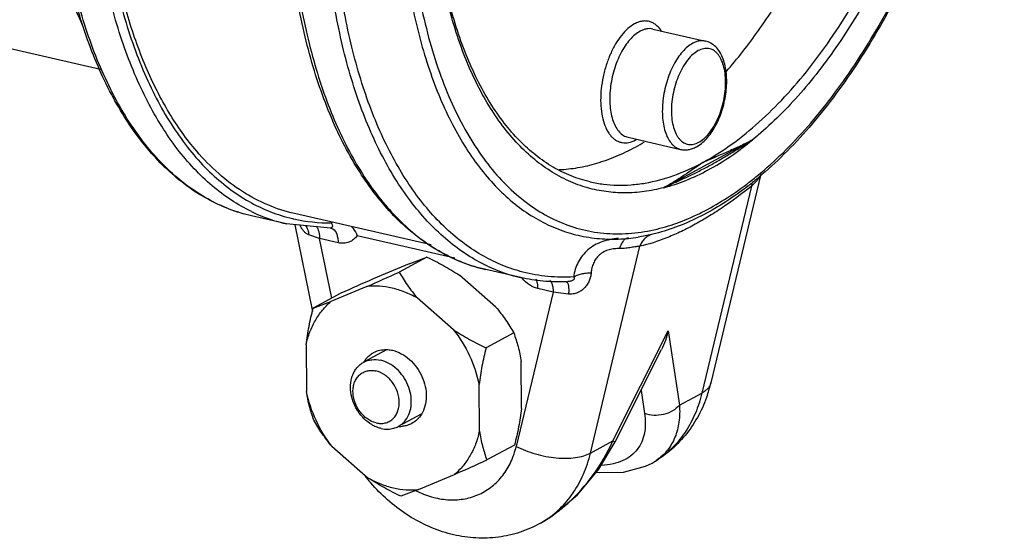
# Model space of a CAD drawing. Units: inches. Extents: x 2.2 to 13.7, y 0.6 to 15.9.
# Drawn here: x 7.9 to 8.8, y 2.4 to 2.8 of the extents above; entities that cross this region are included whole.
import ezdxf

# ---------------------------------------------------------------- set-up
doc = ezdxf.new("R2010")
doc.units = ezdxf.units.IN
doc.header["$LTSCALE"] = 1.21
doc.header["$MEASUREMENT"] = 0
doc.layers.add('12_COMPONENTS', color=7, linetype='CONTINUOUS')

msp = doc.modelspace()

# ---------------------------------------------------------------- linework, layer by layer
at = {"layer": '12_COMPONENTS', "linetype": 'Continuous'}
for p, q in [((8.00231, 2.78437), (5.11867, 3.44598)), ((8.50948, 2.82159), (8.50943, 2.8216)), ((8.50948, 2.82159), (8.55778, 2.8105)), ((8.48667, 2.72217), (8.53497, 2.71109)), ((8.51947, 2.67587), (8.60107, 2.71982)), ((8.5495, 2.71343), (8.55296, 2.71561)), ((8.60855, 2.68814), (8.56278, 2.49672)), ((8.60825, 2.68921), (8.60857, 2.68948)), ((8.6093, 2.68762), (8.6087, 2.68711)), ((8.60962, 2.68789), (8.6093, 2.68762)), ((8.59994, 2.67723), (8.55452, 2.48727)), ((8.17296, 2.64262), (8.14104, 2.64995)), ((8.30589, 2.62334), (8.1804, 2.65213)), ((8.21348, 2.63882), (8.17299, 2.64261)), ((8.18061, 2.6419), (8.19684, 2.56208)), ((8.21424, 2.64436), (8.21424, 2.64358)), ((8.21424, 2.64358), (8.21534, 2.64412)), ((8.20353, 2.62916), (8.19355, 2.63257)), ((8.21348, 2.63882), (8.21373, 2.63882)), ((8.21373, 2.63882), (8.21388, 2.6388)), ((8.21388, 2.6388), (8.21388, 2.6388)), ((8.21389, 2.6388), (8.21565, 2.63805)), ((8.23806, 2.63189), (8.32754, 2.61136)), ((8.51474, 2.63451), (8.50826, 2.63288)), ((8.51486, 2.63455), (8.51474, 2.63451)), ((8.22048, 2.62527), (8.20353, 2.62916)), ((8.21467, 2.57436), (8.20353, 2.62916)), ((8.45214, 2.43212), (8.49755, 2.62208)), ((8.49595, 2.63048), (8.49591, 2.63047)), ((8.28572, 2.60602), (8.25262, 2.59209)), ((8.30205, 2.6121), (8.2766, 2.59839)), ((8.28572, 2.60602), (8.30205, 2.6121)), ((8.36525, 2.56625), (8.33187, 2.59543)), ((8.38811, 2.59326), (8.35619, 2.60058)), ((8.4299, 2.58969), (8.43068, 2.58922)), ((8.43151, 2.58958), (8.4315, 2.58958)), ((8.22301, 2.57885), (8.19755, 2.56514)), ((8.24698, 2.58515), (8.21388, 2.57123)), ((8.41797, 2.57996), (8.3841, 2.4383)), ((8.41797, 2.57996), (8.40371, 2.58323)), ((8.4321, 2.57821), (8.41797, 2.57996)), ((8.19755, 2.56514), (8.21388, 2.57123)), ((8.32651, 2.54539), (8.29313, 2.57456)), ((8.38179, 2.54242), (8.35633, 2.52871)), ((8.47278, 2.44324), (8.52356, 2.54432)), ((8.52356, 2.54432), (8.53387, 2.47615)), ((8.19111, 2.53165), (8.19139, 2.48854)), ((8.26493, 2.52686), (8.24391, 2.51553)), ((8.47494, 2.44256), (8.51742, 2.52712)), ((8.38891, 2.47298), (8.38863, 2.51608)), ((8.35017, 2.45212), (8.34989, 2.49522)), ((8.49859, 2.48964), (8.50178, 2.46854)), ((8.53387, 2.47615), (8.55452, 2.48727)), ((8.29667, 2.46785), (8.27568, 2.45654)), ((8.45214, 2.43212), (8.47278, 2.44324)), ((8.45982, 2.41728), (8.47494, 2.44256)), ((8.47278, 2.44324), (8.47494, 2.44256)), ((8.21477, 2.43838), (8.24815, 2.4092)), ((8.38247, 2.43949), (8.35701, 2.42578)), ((8.50282, 2.41996), (8.50877, 2.42289)), ((8.50877, 2.42289), (8.51081, 2.42409)), ((8.2943, 2.39861), (8.3274, 2.41254)), ((8.2943, 2.39861), (8.27797, 2.39252)), ((8.40842, 2.36894), (8.40627, 2.36769)), ((8.40627, 2.36769), (8.39938, 2.36415))]:
    msp.add_line(p, q, dxfattribs=at)
for points in [[(8.40627, 2.36769), (8.41827, 2.37527), (8.4402, 2.39381), (8.45982, 2.41728)], [(8.45766, 2.41469), (8.4601, 2.41424), (8.4825, 2.41452), (8.50281, 2.41995)]]:
    msp.add_lwpolyline(points, dxfattribs=at)
for centre, radius, start, end in [((8.48022, 2.74424), 0.02785, 298.3142, 300.56847), ((8.38854, 2.90793), 0.22123, 298.31546, 300.81159), ((8.39419, 2.94404), 0.3328, 308.79593, 310.03057), ((8.38462, 2.9507), 0.34596, 309.317, 310.36754), ((8.40673, 2.92819), 0.31259, 307.18811, 307.68107), ((8.39873, 2.93322), 0.3235, 307.76368, 308.05086), ((8.40214, 2.93412), 0.32009, 307.68214, 308.79895), ((8.39717, 2.93521), 0.32604, 308.05073, 308.23837), ((8.39389, 2.93936), 0.33132, 308.24014, 308.90986), ((8.54267, 2.74076), 0.08553, 312.0295, 312.91629), ((8.39055, 2.9435), 0.33664, 308.9097, 309.3128), ((8.20903, 2.79467), 0.15636, 244.19102, 244.70682), ((8.20675, 2.78944), 0.15066, 244.64244, 257.03741), ((8.21207, 2.79019), 0.14657, 256.8026, 257.29924), ((8.2126, 2.79318), 0.14961, 257.35279, 270.63027), ((8.21338, 2.64161), 0.00279, 271.84086, 274.78268), ((8.47236, 2.77452), 0.14589, 264.33832, 272.09891), ((8.4721, 2.78184), 0.15322, 272.09369, 275.56771), ((8.47149, 2.78787), 0.15928, 275.57848, 278.83286), ((8.42189, 2.74005), 0.15063, 244.69609, 257.01923), ((7.2419, 4.87278), 2.49869, 293.71848, 294.46236), ((9.41127, -0.039), 2.87491, 113.76716, 114.41368), ((8.41496, 2.61326), 0.03274, 217.91878, 219.07348), ((8.42281, 2.75441), 0.16506, 272.45191, 273.01868), ((8.43763, 2.52662), 0.12867, 341.3489, 346.56057), ((8.26794, 2.48614), 0.03247, 239.31373, 245.20038), ((8.26597, 2.4746), 0.0205, 286.0929, 298.26362), ((8.27705, 2.48301), 0.02644, 267.18953, 268.58756), ((8.27705, 2.48167), 0.02511, 268.52068, 275.69728), ((7.16875, 5.04363), 2.87491, 293.76716, 294.41368), ((8.457, 2.51506), 0.10571, 299.32233, 300.59839), ((8.46623, 2.4979), 0.08622, 301.12805, 304.25742), ((8.4845, 2.46626), 0.0497, 301.95273, 304.6051), ((8.37572, 2.51233), 0.16516, 217.60945, 218.93346), ((8.37499, 2.51174), 0.16422, 218.93391, 219.74835), ((8.33156, 2.47635), 0.0882, 243.21776, 243.45957), ((8.33125, 2.47573), 0.08751, 243.45856, 244.53335), ((8.33813, 2.48751), 0.13784, 301.39314, 308.00752), ((8.33181, 2.49586), 0.14831, 307.94214, 312.11667), ((8.34147, 2.48213), 0.13151, 300.60267, 301.3668), ((8.36403, 2.44245), 0.08587, 301.12529, 301.82061)]:
    msp.add_arc(centre, radius, start, end, dxfattribs=at)
for points, knots in [([(8.14096, 2.65391), (8.13459, 2.65699), (8.12204, 2.66415), (8.1044, 2.67742), (8.08779, 2.6933), (8.07228, 2.71169), (8.05796, 2.73249), (8.04488, 2.75559), (8.03311, 2.78088), (8.02271, 2.80821), (8.01372, 2.83746), (8.0062, 2.86847), (8.00018, 2.90108), (7.99569, 2.93512), (7.99276, 2.97043), (7.99091, 3.01949), (7.99267, 3.08272), (8.00095, 3.15973), (8.01526, 3.23713), (8.03531, 3.31334), (8.06069, 3.38679), (8.09087, 3.45598), (8.11992, 3.50968), (8.14514, 3.54923), (8.16456, 3.57655), (8.18467, 3.6018), (8.19876, 3.61752), (8.2059, 3.62498)], [0, 0, 0, 0, 0.019856, 0.040377, 0.061762, 0.08417, 0.107721, 0.132494, 0.158535, 0.185859, 0.214453, 0.244284, 0.275295, 0.307414, 0.340555, 0.374618, 0.445045, 0.517737, 0.591625, 0.665596, 0.738533, 0.809357, 0.877077, 0.909505, 0.940851, 0.971041, 1, 1, 1, 1]), ([(8.14104, 2.64995), (8.13407, 2.65154), (8.12024, 2.6558), (8.10039, 2.66517), (8.0815, 2.67749), (8.06368, 2.69267), (8.04701, 2.71061), (8.03159, 2.73121), (8.01749, 2.75434), (8.00478, 2.77988), (7.99353, 2.80769), (7.9838, 2.8376), (7.97564, 2.86946), (7.96676, 2.91511), (7.96005, 2.97591), (7.95885, 3.05222), (7.96438, 3.1315), (7.97653, 3.21199), (7.99503, 3.29191), (8.01946, 3.36948), (8.0493, 3.443), (8.08387, 3.51085), (8.12241, 3.57152), (8.1514, 3.6078), (8.16644, 3.62424)], [0, 0, 0, 0, 0.019639, 0.03957, 0.060072, 0.081383, 0.103702, 0.12718, 0.151923, 0.177996, 0.205425, 0.234206, 0.264306, 0.29567, 0.361843, 0.431949, 0.504984, 0.579816, 0.655234, 0.730005, 0.802921, 0.872853, 0.938806, 1, 1, 1, 1]), ([(8.14104, 2.64995), (8.13401, 2.65156), (8.12008, 2.65582), (8.10008, 2.66515), (8.08107, 2.67736), (8.06316, 2.69235), (8.04643, 2.71), (8.03095, 2.73019), (8.0168, 2.75281), (8.00403, 2.77772), (7.99269, 2.80481), (7.98283, 2.83392), (7.97449, 2.8649), (7.96771, 2.8976), (7.96253, 2.93184), (7.95772, 2.97997), (7.95597, 3.04278), (7.9604, 3.12018), (7.97125, 3.19899), (7.98828, 3.27753), (8.01113, 3.35414), (8.03932, 3.42718), (8.07224, 3.49511), (8.10922, 3.55649), (8.13712, 3.59359), (8.15165, 3.61058)], [0, 0, 0, 0, 0.020105, 0.040468, 0.061336, 0.08293, 0.105437, 0.129005, 0.153745, 0.179729, 0.206994, 0.235546, 0.265365, 0.296406, 0.328605, 0.361877, 0.431227, 0.503555, 0.5778, 0.652818, 0.727432, 0.800484, 0.87088, 0.937648, 1, 1, 1, 1]), ([(8.20779, 3.61464), (8.20044, 3.60677), (8.18597, 3.59019), (8.16539, 3.56353), (8.14557, 3.5347), (8.11996, 3.49298), (8.0907, 3.43642), (8.06075, 3.36375), (8.03614, 3.28692), (8.01743, 3.20766), (8.00502, 3.12773), (7.9992, 3.04892), (7.99994, 2.98477), (8.00406, 2.93551), (8.00878, 2.90044), (8.01515, 2.86692), (8.02313, 2.83515), (8.03269, 2.80531), (8.04376, 2.77756), (8.05628, 2.75205), (8.07021, 2.72894), (8.08545, 2.70834), (8.10194, 2.69039), (8.11958, 2.67518), (8.1383, 2.66282), (8.15797, 2.6534), (8.17169, 2.64911), (8.1786, 2.64749)], [0, 0, 0, 0, 0.02976, 0.060814, 0.093075, 0.126457, 0.196135, 0.268879, 0.34356, 0.418964, 0.493849, 0.566991, 0.637244, 0.670972, 0.703612, 0.735067, 0.76526, 0.794131, 0.821647, 0.847801, 0.872617, 0.896159, 0.918531, 0.939883, 0.960412, 0.980358, 1, 1, 1, 1]), ([(8.09064, 2.70942), (8.08124, 2.72037), (8.06839, 2.73859), (8.05381, 2.76509), (8.03996, 2.79504), (8.0255, 2.83651), (8.01294, 2.89069), (8.00502, 2.94947), (8.00185, 3.0119), (8.00349, 3.077), (8.00991, 3.14371), (8.021, 3.21097), (8.0366, 3.2777), (8.05644, 3.34282), (8.08022, 3.40527), (8.10754, 3.46407), (8.13796, 3.51826), (8.17101, 3.56697), (8.19531, 3.59634), (8.20782, 3.60981)], [0, 0, 0, 0, 0.044815, 0.068791, 0.093846, 0.147199, 0.204781, 0.266248, 0.331089, 0.398661, 0.468233, 0.539008, 0.610153, 0.680823, 0.75019, 0.817462, 0.881917, 0.942927, 1, 1, 1, 1]), ([(8.35751, 2.60387), (8.35109, 2.6069), (8.33844, 2.61396), (8.32065, 2.62712), (8.3039, 2.64292), (8.28825, 2.66126), (8.27379, 2.68204), (8.26059, 2.70514), (8.24871, 2.73045), (8.2382, 2.75785), (8.22913, 2.78717), (8.22153, 2.81828), (8.21544, 2.85101), (8.2109, 2.8852), (8.20793, 2.92066), (8.20606, 2.96994), (8.20782, 3.03347), (8.21616, 3.11085), (8.23059, 3.18862), (8.25081, 3.26517), (8.2764, 3.3389), (8.30683, 3.40831), (8.33612, 3.46212), (8.36153, 3.50171), (8.3811, 3.52902), (8.40135, 3.55425), (8.41553, 3.56992), (8.42272, 3.57736)], [0, 0, 0, 0, 0.019838, 0.040331, 0.061681, 0.084051, 0.107565, 0.132305, 0.15832, 0.185625, 0.21421, 0.244039, 0.275057, 0.307191, 0.340355, 0.374447, 0.444948, 0.517726, 0.591701, 0.665746, 0.738733, 0.809574, 0.877268, 0.909665, 0.94097, 0.971109, 1, 1, 1, 1]), ([(8.35418, 2.6129), (8.34803, 2.61634), (8.33597, 2.62419), (8.31909, 2.63835), (8.30325, 2.655), (8.28852, 2.67406), (8.27496, 2.69541), (8.26264, 2.71896), (8.25161, 2.74458), (8.24193, 2.77214), (8.23366, 2.80151), (8.22681, 2.83254), (8.22144, 2.86506), (8.21756, 2.89892), (8.21521, 2.93395), (8.21409, 2.98247), (8.21663, 3.04482), (8.22565, 3.12055), (8.24051, 3.19644), (8.2609, 3.27095), (8.28641, 3.3426), (8.31653, 3.40994), (8.34538, 3.46209), (8.37034, 3.50042), (8.38954, 3.52687), (8.40938, 3.55128), (8.42326, 3.56645), (8.43029, 3.57364)], [0, 0, 0, 0, 0.020032, 0.040812, 0.062517, 0.085286, 0.109219, 0.13438, 0.160802, 0.188486, 0.217413, 0.247541, 0.278809, 0.31114, 0.344447, 0.378628, 0.449146, 0.521739, 0.595355, 0.668901, 0.74129, 0.811474, 0.878497, 0.910565, 0.941554, 0.971391, 1, 1, 1, 1]), ([(8.35619, 2.60058), (8.3491, 2.60221), (8.33503, 2.60652), (8.31487, 2.61598), (8.2957, 2.62838), (8.27766, 2.64359), (8.26082, 2.66151), (8.24527, 2.68202), (8.23107, 2.70499), (8.21828, 2.7303), (8.20695, 2.7578), (8.19713, 2.78736), (8.18887, 2.8188), (8.17982, 2.86383), (8.17284, 2.92379), (8.1712, 2.99909), (8.1762, 3.07737), (8.18771, 3.15695), (8.20548, 3.23609), (8.22914, 3.3131), (8.25817, 3.38629), (8.29195, 3.45409), (8.32975, 3.51505), (8.35824, 3.55169), (8.37304, 3.56839)], [0, 0, 0, 0, 0.020115, 0.040492, 0.061384, 0.083015, 0.105574, 0.12921, 0.154034, 0.180118, 0.207496, 0.236174, 0.266128, 0.29731, 0.363047, 0.432666, 0.505216, 0.579609, 0.654672, 0.729208, 0.802038, 0.872061, 0.938306, 1, 1, 1, 1]), ([(8.37463, 3.56711), (8.35989, 3.55031), (8.33154, 3.51349), (8.29391, 3.4523), (8.26027, 3.38428), (8.23138, 3.3109), (8.20784, 3.23374), (8.19018, 3.15448), (8.17877, 3.07484), (8.17387, 2.99654), (8.1753, 2.93295), (8.17991, 2.88421), (8.18496, 2.84955), (8.19163, 2.81646), (8.19987, 2.78512), (8.20965, 2.7557), (8.22091, 2.72836), (8.2336, 2.70326), (8.24765, 2.68052), (8.26299, 2.66028), (8.27954, 2.64264), (8.29722, 2.62771), (8.31594, 2.61559), (8.3356, 2.60636), (8.34929, 2.60217), (8.35619, 2.60058)], [0, 0, 0, 0, 0.061946, 0.128499, 0.19886, 0.272032, 0.346898, 0.42227, 0.496938, 0.569723, 0.639524, 0.673005, 0.705392, 0.736594, 0.766539, 0.795174, 0.822471, 0.848426, 0.873069, 0.896466, 0.918722, 0.939989, 0.960461, 0.980374, 1, 1, 1, 1]), ([(8.65403, 3.56426), (8.66028, 3.56312), (8.6727, 3.55984), (8.69054, 3.55202), (8.70748, 3.54137), (8.7234, 3.52798), (8.73822, 3.51195), (8.75184, 3.49339), (8.76418, 3.47243), (8.77518, 3.4492), (8.78476, 3.42385), (8.79288, 3.39654), (8.79948, 3.36745), (8.80452, 3.33676), (8.80797, 3.30466), (8.81044, 3.25968), (8.80933, 3.20135), (8.80162, 3.13016), (8.78772, 3.05867), (8.76798, 2.9887), (8.7429, 2.92204), (8.71774, 2.86992), (8.69538, 2.83139), (8.67796, 2.80473), (8.65976, 2.7801), (8.6409, 2.75765), (8.62149, 2.73752), (8.60792, 2.72542), (8.60107, 2.71982)], [0, 0, 0, 0, 0.019797, 0.03984, 0.060452, 0.081919, 0.104475, 0.128295, 0.153497, 0.180147, 0.208271, 0.23785, 0.268836, 0.301153, 0.3347, 0.369358, 0.441432, 0.516165, 0.592189, 0.668074, 0.742399, 0.813816, 0.848063, 0.88115, 0.912964, 0.943418, 0.972449, 1, 1, 1, 1]), ([(8.44962, 2.67574), (8.44359, 2.67744), (8.43164, 2.68182), (8.41464, 2.69111), (8.39857, 2.70307), (8.37799, 2.72298), (8.36027, 2.74763), (8.34539, 2.77571), (8.33523, 2.79949), (8.32646, 2.82523), (8.31913, 2.85279), (8.31328, 2.882), (8.30739, 2.92358), (8.30411, 2.97849), (8.30641, 3.04673), (8.31486, 3.11674), (8.32923, 3.1868), (8.34917, 3.2552), (8.3742, 3.32025), (8.39914, 3.37106), (8.4212, 3.40862), (8.43836, 3.4346), (8.45626, 3.45863), (8.4748, 3.48055), (8.49385, 3.50023), (8.50716, 3.51208), (8.51387, 3.51756)], [0, 0, 0, 0, 0.019765, 0.039958, 0.060871, 0.082749, 0.130054, 0.155772, 0.182918, 0.211494, 0.241473, 0.272793, 0.305373, 0.373862, 0.445949, 0.52043, 0.595986, 0.671247, 0.744859, 0.815543, 0.849436, 0.882189, 0.913693, 0.943868, 0.972654, 1, 1, 1, 1]), ([(8.45184, 2.68123), (8.44595, 2.68259), (8.43422, 2.68626), (8.41744, 2.69451), (8.40149, 2.70548), (8.38647, 2.7191), (8.37248, 2.7353), (8.35961, 2.75398), (8.34794, 2.77503), (8.33757, 2.79832), (8.32857, 2.82368), (8.321, 2.85096), (8.31492, 2.87998), (8.30873, 2.92146), (8.30514, 2.97641), (8.30719, 3.04485), (8.31548, 3.11519), (8.32982, 3.18565), (8.34984, 3.25443), (8.37503, 3.31979), (8.40015, 3.37075), (8.42238, 3.40834), (8.43964, 3.43426), (8.45764, 3.45815), (8.47624, 3.47986), (8.49531, 3.49925), (8.50863, 3.51086), (8.51534, 3.51622)], [0, 0, 0, 0, 0.01916, 0.038722, 0.058991, 0.080256, 0.10275, 0.126625, 0.151975, 0.178845, 0.207237, 0.237117, 0.26842, 0.301057, 0.369851, 0.442451, 0.517585, 0.59387, 0.669867, 0.744153, 0.815378, 0.849471, 0.882366, 0.913947, 0.944122, 0.97282, 1, 1, 1, 1]), ([(8.60857, 2.68948), (8.6166, 2.69624), (8.63249, 2.71092), (8.65508, 2.73538), (8.67693, 2.76274), (8.69787, 2.79278), (8.71775, 2.82528), (8.73643, 2.85999), (8.75375, 2.89665), (8.77503, 2.94815), (8.79737, 3.01551), (8.81685, 3.09878), (8.82865, 3.18262), (8.83122, 3.23855), (8.83104, 3.26604)], [0, 0, 0, 0, 0.049628, 0.102069, 0.157227, 0.214942, 0.275002, 0.337151, 0.4011, 0.466529, 0.600407, 0.735928, 0.870093, 1, 1, 1, 1]), ([(8.83205, 3.26603), (8.83212, 3.25243), (8.83155, 3.22491), (8.82767, 3.16914), (8.81774, 3.09879), (8.79829, 3.01557), (8.77602, 2.94821), (8.75481, 2.89667), (8.73754, 2.85993), (8.71891, 2.82511), (8.69906, 2.79244), (8.67814, 2.76219), (8.65627, 2.73455), (8.63363, 2.70974), (8.61769, 2.6948), (8.60962, 2.68789)], [0, 0, 0, 0, 0.06417, 0.129741, 0.263581, 0.398746, 0.532323, 0.597649, 0.661543, 0.723695, 0.783828, 0.841697, 0.897104, 0.949899, 1, 1, 1, 1]), ([(8.55527, 2.69899), (8.5637, 2.70353), (8.58055, 2.71411), (8.60467, 2.73332), (8.62827, 2.75621), (8.65113, 2.78258), (8.67304, 2.81216), (8.69379, 2.84468), (8.71319, 2.87983), (8.73106, 2.91728), (8.74721, 2.95666), (8.76151, 2.99761), (8.77381, 3.03972), (8.78399, 3.0826), (8.79195, 3.12584), (8.79763, 3.16902), (8.80096, 3.21172), (8.80161, 3.24001), (8.80152, 3.25398)], [0, 0, 0, 0, 0.045518, 0.094271, 0.146312, 0.201594, 0.259952, 0.321138, 0.384836, 0.450675, 0.518238, 0.587079, 0.656724, 0.726688, 0.79648, 0.865607, 0.933607, 1, 1, 1, 1]), ([(8.57666, 2.78233), (8.58724, 2.79443), (8.6077, 2.82067), (8.63534, 2.86393), (8.66053, 2.91175), (8.68284, 2.96333), (8.70192, 3.0178), (8.71742, 3.07424), (8.72909, 3.13168), (8.73423, 3.17038), (8.7361, 3.18968)], [0, 0, 0, 0, 0.108599, 0.224476, 0.346573, 0.473588, 0.60405, 0.736371, 0.868905, 1, 1, 1, 1]), ([(7.98581, 2.82526), (7.97874, 2.84059), (7.96636, 2.87366), (7.95333, 2.92701), (7.94524, 2.98522), (7.94328, 3.02561), (7.9431, 3.04637)], [0, 0, 0, 0, 0.223442, 0.465678, 0.725306, 1, 1, 1, 1]), ([(8.27614, 2.97059), (8.27629, 2.94764), (8.27799, 2.91371), (8.28358, 2.86958), (8.28924, 2.83841), (8.2964, 2.80883), (8.30502, 2.78102), (8.31506, 2.75513), (8.32645, 2.7313), (8.33915, 2.70967), (8.35308, 2.69036), (8.36817, 2.67349), (8.38435, 2.65915), (8.40153, 2.64745), (8.4196, 2.63845), (8.43847, 2.63224), (8.45145, 2.62999), (8.45797, 2.62934)], [0, 0, 0, 0, 0.163955, 0.242233, 0.317701, 0.390174, 0.459498, 0.525582, 0.5884, 0.648004, 0.70453, 0.758218, 0.809415, 0.858583, 0.906289, 0.953188, 1, 1, 1, 1]), ([(8.2839, 2.97134), (8.28399, 2.95808), (8.28483, 2.93198), (8.28817, 2.89367), (8.29356, 2.85706), (8.30095, 2.82244), (8.31029, 2.79005), (8.32151, 2.76014), (8.33453, 2.73294), (8.34927, 2.70865), (8.36561, 2.68745), (8.38347, 2.66951), (8.40271, 2.65499), (8.4232, 2.64404), (8.44476, 2.63675), (8.46721, 2.63321), (8.49032, 2.63345), (8.50569, 2.63606), (8.51337, 2.63792)], [0, 0, 0, 0, 0.085559, 0.168355, 0.247974, 0.324136, 0.396608, 0.465236, 0.529972, 0.590888, 0.648197, 0.702274, 0.753676, 0.803132, 0.851524, 0.899825, 0.949016, 1, 1, 1, 1]), ([(8.49272, 2.82633), (8.49051, 2.82514), (8.48613, 2.82195), (8.48029, 2.81566), (8.47494, 2.80778), (8.47026, 2.79861), (8.46644, 2.78849), (8.46362, 2.77778), (8.46189, 2.7669), (8.46133, 2.75625), (8.46195, 2.74622), (8.46374, 2.73719), (8.46624, 2.73055), (8.46881, 2.7261), (8.47091, 2.72332), (8.47324, 2.72101), (8.47576, 2.7192), (8.47847, 2.71792), (8.48132, 2.71718), (8.48429, 2.71699), (8.48846, 2.71748), (8.4915, 2.71868), (8.49343, 2.71972)], [0, 0, 0, 0, 0.054005, 0.115535, 0.184087, 0.258382, 0.336621, 0.416701, 0.496386, 0.573469, 0.645931, 0.712128, 0.771017, 0.797679, 0.82257, 0.845891, 0.867948, 0.889156, 0.910015, 0.931062, 0.952824, 1, 1, 1, 1]), ([(8.51722, 2.82), (8.5165, 2.82107), (8.51497, 2.82306), (8.51231, 2.82556), (8.5094, 2.82741), (8.50627, 2.82859), (8.50297, 2.82908), (8.49955, 2.82886), (8.49608, 2.82795), (8.49384, 2.82693), (8.49272, 2.82633)], [0, 0, 0, 0, 0.137712, 0.265831, 0.386664, 0.503338, 0.619505, 0.738947, 0.865012, 1, 1, 1, 1]), ([(8.50943, 2.8216), (8.50851, 2.8218), (8.50659, 2.82203), (8.50365, 2.82179), (8.50065, 2.82097), (8.49872, 2.82009), (8.49775, 2.81957)], [0, 0, 0, 0, 0.233704, 0.474522, 0.728566, 1, 1, 1, 1]), ([(8.49775, 2.81957), (8.49606, 2.81866), (8.4927, 2.81631), (8.48811, 2.81173), (8.48381, 2.80604), (8.47992, 2.79939), (8.47653, 2.79197), (8.47375, 2.78398), (8.47166, 2.77565), (8.4703, 2.76722), (8.46973, 2.75892), (8.46996, 2.75098), (8.47097, 2.74363), (8.47275, 2.73707), (8.47525, 2.73146), (8.47843, 2.72697), (8.48168, 2.72422), (8.48448, 2.7228), (8.48594, 2.72234), (8.48667, 2.72217)], [0, 0, 0, 0, 0.051227, 0.108691, 0.172147, 0.240861, 0.313691, 0.38925, 0.465997, 0.542326, 0.616657, 0.687515, 0.753629, 0.81404, 0.868253, 0.916422, 0.959597, 0.97999, 1, 1, 1, 1]), ([(8.54606, 2.80849), (8.54437, 2.80758), (8.54101, 2.80522), (8.53642, 2.80065), (8.53212, 2.79496), (8.52823, 2.78831), (8.52484, 2.78089), (8.52206, 2.77291), (8.51997, 2.76458), (8.51861, 2.75615), (8.51804, 2.74785), (8.51826, 2.73991), (8.51927, 2.73256), (8.52105, 2.726), (8.52355, 2.72039), (8.52628, 2.71654), (8.52876, 2.71417), (8.53071, 2.71277), (8.53278, 2.71172), (8.53423, 2.71126), (8.53496, 2.71109)], [0, 0, 0, 0, 0.051211, 0.108666, 0.172104, 0.240802, 0.313617, 0.38916, 0.465892, 0.54221, 0.616533, 0.687386, 0.753499, 0.813916, 0.868137, 0.916315, 0.938473, 0.9596, 0.979993, 1, 1, 1, 1]), ([(8.55778, 2.8105), (8.55686, 2.81071), (8.55494, 2.81095), (8.55198, 2.81071), (8.54897, 2.80989), (8.54703, 2.80901), (8.54606, 2.80849)], [0, 0, 0, 0, 0.233724, 0.474531, 0.728567, 1, 1, 1, 1]), ([(8.55166, 2.71756), (8.5534, 2.7185), (8.55686, 2.72102), (8.56147, 2.72599), (8.56569, 2.73221), (8.56938, 2.73944), (8.5724, 2.74744), (8.57463, 2.75589), (8.576, 2.76448), (8.57644, 2.77289), (8.57595, 2.78081), (8.57453, 2.78794), (8.57256, 2.79318), (8.57053, 2.79669), (8.56887, 2.79889), (8.56704, 2.80071), (8.56504, 2.80214), (8.56291, 2.80315), (8.56065, 2.80374), (8.55831, 2.80389), (8.55502, 2.80349), (8.55262, 2.80255), (8.5511, 2.80173)], [0, 0, 0, 0, 0.054001, 0.115533, 0.184082, 0.258379, 0.336618, 0.416699, 0.496386, 0.573469, 0.645932, 0.712129, 0.771018, 0.797681, 0.822572, 0.845894, 0.86795, 0.889159, 0.910016, 0.931064, 0.952828, 1, 1, 1, 1]), ([(8.55296, 2.71561), (8.55462, 2.71683), (8.55785, 2.71967), (8.56215, 2.72474), (8.56603, 2.73066), (8.56944, 2.73728), (8.57231, 2.74446), (8.57459, 2.75203), (8.57622, 2.7598), (8.57717, 2.76759), (8.57739, 2.77521), (8.57689, 2.78248), (8.57565, 2.78926), (8.57367, 2.79541), (8.57092, 2.80082), (8.56735, 2.80534), (8.56296, 2.80875), (8.55955, 2.81009), (8.5578, 2.8105)], [0, 0, 0, 0, 0.05647, 0.116908, 0.181408, 0.249484, 0.320262, 0.392639, 0.465374, 0.537199, 0.606916, 0.673512, 0.736277, 0.79491, 0.849664, 0.901336, 0.951065, 1, 1, 1, 1]), ([(8.5511, 2.80173), (8.54935, 2.80079), (8.54589, 2.79827), (8.54128, 2.79331), (8.53706, 2.78709), (8.53337, 2.77985), (8.53035, 2.77186), (8.52812, 2.76341), (8.52676, 2.75481), (8.52631, 2.7464), (8.52681, 2.73849), (8.52822, 2.73136), (8.53019, 2.72612), (8.53222, 2.7226), (8.53388, 2.72041), (8.53571, 2.71859), (8.53771, 2.71716), (8.53985, 2.71615), (8.5421, 2.71556), (8.54444, 2.71541), (8.54773, 2.7158), (8.55013, 2.71674), (8.55166, 2.71756)], [0, 0, 0, 0, 0.054001, 0.115533, 0.184082, 0.258379, 0.336618, 0.416699, 0.496386, 0.573469, 0.645932, 0.712129, 0.771018, 0.797681, 0.822572, 0.845894, 0.86795, 0.889159, 0.910016, 0.931064, 0.952828, 1, 1, 1, 1]), ([(8.42331, 2.69243), (8.42908, 2.69268), (8.44083, 2.69397), (8.45841, 2.69812), (8.47614, 2.7045), (8.4877, 2.71006), (8.49347, 2.71317)], [0, 0, 0, 0, 0.235209, 0.478948, 0.733386, 1, 1, 1, 1]), ([(8.51947, 2.67587), (8.5203, 2.67631), (8.52197, 2.67714), (8.52531, 2.67868), (8.52947, 2.68053), (8.53445, 2.68276), (8.53945, 2.68505), (8.54446, 2.68742), (8.55122, 2.69074), (8.55975, 2.69517), (8.56824, 2.69991), (8.57509, 2.70392), (8.58028, 2.70704), (8.58548, 2.71025), (8.59068, 2.7135), (8.59501, 2.71623), (8.59847, 2.71834), (8.6002, 2.71935), (8.60107, 2.71982)], [0, 0, 0, 0, 0.030478, 0.06019, 0.118941, 0.177661, 0.236785, 0.296516, 0.356971, 0.480288, 0.606944, 0.671484, 0.736754, 0.802639, 0.868933, 0.935197, 0.967987, 1, 1, 1, 1]), ([(8.51947, 2.67587), (8.52638, 2.67767), (8.54036, 2.68235), (8.56089, 2.69208), (8.58137, 2.7046), (8.59453, 2.71448), (8.60107, 2.71982)], [0, 0, 0, 0, 0.229762, 0.472128, 0.728578, 1, 1, 1, 1]), ([(8.53495, 2.71109), (8.53615, 2.71081), (8.53862, 2.71051), (8.54235, 2.71079), (8.54603, 2.71176), (8.54836, 2.71281), (8.5495, 2.71343)], [0, 0, 0, 0, 0.244964, 0.491786, 0.742042, 1, 1, 1, 1]), ([(8.60107, 2.71982), (8.59755, 2.71792), (8.59021, 2.71429), (8.57887, 2.70913), (8.56715, 2.70404), (8.55925, 2.70068), (8.55527, 2.69899)], [0, 0, 0, 0, 0.238747, 0.487866, 0.74265, 1, 1, 1, 1]), ([(8.1804, 2.65213), (8.17204, 2.65404), (8.15547, 2.65944), (8.132, 2.67191), (8.11004, 2.68864), (8.09691, 2.70211), (8.09064, 2.70942)], [0, 0, 0, 0, 0.237551, 0.480351, 0.733198, 1, 1, 1, 1]), ([(8.45184, 2.68123), (8.4559, 2.6803), (8.46415, 2.67885), (8.47676, 2.67795), (8.48958, 2.67831), (8.50714, 2.68051), (8.52957, 2.68659), (8.54673, 2.69439), (8.55527, 2.69899)], [0, 0, 0, 0, 0.11652, 0.23393, 0.353087, 0.4748, 0.728541, 1, 1, 1, 1]), ([(8.55527, 2.69899), (8.54962, 2.69503), (8.54104, 2.68903), (8.52909, 2.68133), (8.52276, 2.67764), (8.51947, 2.67587)], [0, 0, 0, 0, 0.485299, 0.736417, 1, 1, 1, 1]), ([(8.60844, 2.68793), (8.60815, 2.68707), (8.60733, 2.68534), (8.60622, 2.6838), (8.6056, 2.68303)], [0, 0, 0, 0, 0.47786, 1, 1, 1, 1]), ([(8.51947, 2.67587), (8.51355, 2.67432), (8.50172, 2.67195), (8.4839, 2.6707), (8.46645, 2.67184), (8.45514, 2.67419), (8.44962, 2.67574)], [0, 0, 0, 0, 0.259662, 0.510928, 0.756593, 1, 1, 1, 1]), ([(8.59994, 2.67723), (8.59125, 2.67021), (8.57806, 2.66041), (8.56004, 2.64886), (8.54704, 2.64138), (8.53427, 2.63493), (8.51806, 2.62791), (8.50572, 2.62391), (8.49755, 2.62208)], [0, 0, 0, 0, 0.285918, 0.419851, 0.547757, 0.669691, 0.785742, 1, 1, 1, 1]), ([(8.51337, 2.63792), (8.52032, 2.63961), (8.53435, 2.64397), (8.55503, 2.65307), (8.5757, 2.66482), (8.58903, 2.67412), (8.59567, 2.67916)], [0, 0, 0, 0, 0.231389, 0.474307, 0.730189, 1, 1, 1, 1]), ([(8.59684, 2.67748), (8.59026, 2.67237), (8.577, 2.6629), (8.55643, 2.65079), (8.53577, 2.64119), (8.52172, 2.63642), (8.51473, 2.63451)], [0, 0, 0, 0, 0.268134, 0.523527, 0.767059, 1, 1, 1, 1]), ([(8.60111, 2.68134), (8.60096, 2.68103), (8.60038, 2.67972), (8.60006, 2.67831), (8.59994, 2.67723)], [0, 0, 0, 0, 0.240226, 1, 1, 1, 1]), ([(8.6056, 2.68303), (8.60494, 2.6822), (8.60342, 2.68052), (8.6018, 2.67894), (8.60091, 2.67812)], [0, 0, 0, 0, 0.468498, 1, 1, 1, 1]), ([(8.19355, 2.63257), (8.1927, 2.63288), (8.19104, 2.63383), (8.18892, 2.63588), (8.18705, 2.63846), (8.186, 2.64038), (8.18551, 2.6414)], [0, 0, 0, 0, 0.221103, 0.46187, 0.722512, 1, 1, 1, 1]), ([(8.19061, 2.64112), (8.19143, 2.63992), (8.19276, 2.63714), (8.19338, 2.63414), (8.19355, 2.63257)], [0, 0, 0, 0, 0.479987, 1, 1, 1, 1]), ([(8.20053, 2.64023), (8.20103, 2.63959), (8.20191, 2.63807), (8.20283, 2.63545), (8.20339, 2.63242), (8.20352, 2.63027), (8.20353, 2.62916)], [0, 0, 0, 0, 0.209466, 0.447132, 0.712309, 1, 1, 1, 1]), ([(8.21424, 2.64358), (8.21453, 2.64308), (8.21489, 2.64234), (8.21517, 2.64132), (8.21524, 2.64062), (8.21517, 2.63998), (8.21489, 2.6394), (8.21435, 2.63896), (8.21388, 2.63885), (8.21362, 2.63883)], [0, 0, 0, 0, 0.294705, 0.425279, 0.544325, 0.653139, 0.756368, 0.865578, 1, 1, 1, 1]), ([(8.23267, 2.64031), (8.23322, 2.6397), (8.23536, 2.63713), (8.23706, 2.6342), (8.23806, 2.63189)], [0, 0, 0, 0, 0.246301, 1, 1, 1, 1]), ([(8.21565, 2.63805), (8.21733, 2.63699), (8.2188, 2.63454), (8.21977, 2.63145), (8.22032, 2.62879), (8.22047, 2.6267), (8.22048, 2.62527)], [0, 0, 0, 0, 0.423634, 0.554611, 0.695156, 1, 1, 1, 1]), ([(8.23806, 2.63189), (8.23711, 2.63053), (8.23486, 2.62808), (8.23053, 2.62559), (8.22557, 2.62455), (8.22216, 2.62488), (8.22048, 2.62527)], [0, 0, 0, 0, 0.248913, 0.492698, 0.740301, 1, 1, 1, 1]), ([(8.50826, 2.63288), (8.50628, 2.63243), (8.50219, 2.63156), (8.49807, 2.63081), (8.49595, 2.63048)], [0, 0, 0, 0, 0.486184, 1, 1, 1, 1]), ([(8.50826, 2.63288), (8.50706, 2.63251), (8.5047, 2.63145), (8.50164, 2.62901), (8.49917, 2.62584), (8.49801, 2.62337), (8.49755, 2.62208)], [0, 0, 0, 0, 0.240442, 0.485888, 0.738801, 1, 1, 1, 1]), ([(8.47788, 2.62925), (8.47529, 2.62903), (8.47017, 2.62833), (8.46273, 2.62632), (8.45583, 2.6232), (8.44972, 2.61897), (8.44463, 2.61372), (8.4407, 2.60765), (8.43801, 2.60095), (8.43706, 2.59623), (8.4368, 2.59385)], [0, 0, 0, 0, 0.131516, 0.261727, 0.389253, 0.513841, 0.636174, 0.75733, 0.878424, 1, 1, 1, 1]), ([(8.48708, 2.62966), (8.48666, 2.62965), (8.4858, 2.62952), (8.48457, 2.62899), (8.48339, 2.62815), (8.48185, 2.62655), (8.48021, 2.62381), (8.47931, 2.62132), (8.47892, 2.61995)], [0, 0, 0, 0, 0.092866, 0.190502, 0.296483, 0.413316, 0.683566, 1, 1, 1, 1]), ([(8.49755, 2.62208), (8.49636, 2.62198), (8.4937, 2.62164), (8.48936, 2.62091), (8.48436, 2.62017), (8.48078, 2.61995), (8.47892, 2.61995)], [0, 0, 0, 0, 0.191233, 0.429105, 0.702819, 1, 1, 1, 1]), ([(8.39007, 2.59837), (8.38386, 2.59999), (8.37155, 2.60408), (8.35986, 2.60972), (8.35418, 2.6129)], [0, 0, 0, 0, 0.496303, 1, 1, 1, 1]), ([(8.47892, 2.61995), (8.47737, 2.61995), (8.47414, 2.61984), (8.46925, 2.61902), (8.46448, 2.6172), (8.46034, 2.61432), (8.45713, 2.61066), (8.45484, 2.60655), (8.45338, 2.60218), (8.45291, 2.59918), (8.45279, 2.59768)], [0, 0, 0, 0, 0.1217, 0.252069, 0.385919, 0.516725, 0.642128, 0.76338, 0.882307, 1, 1, 1, 1]), ([(8.30205, 2.6121), (8.30718, 2.60963), (8.31732, 2.60442), (8.32711, 2.59857), (8.33187, 2.59543)], [0, 0, 0, 0, 0.499639, 1, 1, 1, 1]), ([(8.2766, 2.59839), (8.27894, 2.59431), (8.28406, 2.58608), (8.28992, 2.57836), (8.29313, 2.57456)], [0, 0, 0, 0, 0.486617, 1, 1, 1, 1]), ([(8.4368, 2.59385), (8.42891, 2.59339), (8.41314, 2.59366), (8.39761, 2.59641), (8.39007, 2.59837)], [0, 0, 0, 0, 0.503563, 1, 1, 1, 1]), ([(8.45279, 2.59768), (8.45269, 2.59642), (8.4523, 2.59392), (8.45111, 2.59027), (8.44929, 2.58684), (8.44683, 2.58375), (8.44378, 2.58115), (8.4402, 2.5792), (8.43624, 2.57808), (8.43346, 2.57804), (8.4321, 2.57821)], [0, 0, 0, 0, 0.119243, 0.239662, 0.361882, 0.486161, 0.612396, 0.740254, 0.869493, 1, 1, 1, 1]), ([(8.4368, 2.59385), (8.43778, 2.5945), (8.44006, 2.59564), (8.4439, 2.59682), (8.44822, 2.59754), (8.45124, 2.59769), (8.45279, 2.59768)], [0, 0, 0, 0, 0.212745, 0.455887, 0.721801, 1, 1, 1, 1]), ([(8.29313, 2.57456), (8.28945, 2.57662), (8.28194, 2.5802), (8.27024, 2.58386), (8.25853, 2.58564), (8.25076, 2.58553), (8.24698, 2.58515)], [0, 0, 0, 0, 0.263353, 0.517532, 0.762735, 1, 1, 1, 1]), ([(8.42987, 2.58951), (8.42282, 2.5892), (8.40875, 2.58951), (8.39485, 2.59171), (8.38806, 2.59327)], [0, 0, 0, 0, 0.503027, 1, 1, 1, 1]), ([(8.40371, 2.58323), (8.40102, 2.58384), (8.39567, 2.58631), (8.39142, 2.59031), (8.38954, 2.59262)], [0, 0, 0, 0, 0.480895, 1, 1, 1, 1]), ([(8.40196, 2.59224), (8.40257, 2.59095), (8.40345, 2.58796), (8.4037, 2.58488), (8.40371, 2.58323)], [0, 0, 0, 0, 0.463856, 1, 1, 1, 1]), ([(8.41483, 2.59121), (8.41535, 2.59058), (8.41628, 2.58905), (8.41724, 2.58639), (8.41783, 2.5833), (8.41796, 2.5811), (8.41797, 2.57996)], [0, 0, 0, 0, 0.208163, 0.445308, 0.710952, 1, 1, 1, 1]), ([(8.43068, 2.58922), (8.43085, 2.58903), (8.43116, 2.58855), (8.4315, 2.58766), (8.43179, 2.58656), (8.43209, 2.58467), (8.43224, 2.58186), (8.43217, 2.57949), (8.4321, 2.57821)], [0, 0, 0, 0, 0.067036, 0.150567, 0.251758, 0.370601, 0.65771, 1, 1, 1, 1]), ([(8.4368, 2.59385), (8.43709, 2.59347), (8.43742, 2.59285), (8.43728, 2.59205), (8.43704, 2.59158), (8.43664, 2.59116), (8.43598, 2.59067), (8.43503, 2.59024), (8.43386, 2.58989), (8.43269, 2.58968), (8.4319, 2.58961), (8.43151, 2.58958)], [0, 0, 0, 0, 0.170466, 0.222316, 0.282995, 0.353082, 0.427609, 0.575548, 0.71946, 0.860528, 1, 1, 1, 1]), ([(8.19111, 2.53165), (8.19198, 2.53561), (8.19424, 2.54331), (8.19926, 2.55402), (8.20577, 2.56346), (8.21106, 2.56884), (8.21388, 2.57123)], [0, 0, 0, 0, 0.262456, 0.515752, 0.760961, 1, 1, 1, 1]), ([(8.19111, 2.53165), (8.1918, 2.53727), (8.19365, 2.54851), (8.19617, 2.55961), (8.19755, 2.56514)], [0, 0, 0, 0, 0.498491, 1, 1, 1, 1]), ([(8.36525, 2.56625), (8.36846, 2.56246), (8.37432, 2.55473), (8.37945, 2.54651), (8.38179, 2.54242)], [0, 0, 0, 0, 0.513384, 1, 1, 1, 1]), ([(8.32651, 2.54539), (8.33223, 2.53802), (8.34197, 2.52202), (8.34797, 2.50426), (8.34989, 2.49522)], [0, 0, 0, 0, 0.502096, 1, 1, 1, 1]), ([(8.32651, 2.54539), (8.33127, 2.54225), (8.34106, 2.53639), (8.3512, 2.53119), (8.35633, 2.52871)], [0, 0, 0, 0, 0.500362, 1, 1, 1, 1]), ([(8.38179, 2.54242), (8.38327, 2.53829), (8.38601, 2.52962), (8.3879, 2.52072), (8.38863, 2.51608)], [0, 0, 0, 0, 0.483386, 1, 1, 1, 1]), ([(8.52356, 2.54432), (8.52284, 2.54131), (8.52113, 2.53545), (8.51877, 2.52981), (8.51742, 2.52712)], [0, 0, 0, 0, 0.506808, 1, 1, 1, 1]), ([(8.2472, 2.51988), (8.24805, 2.5208), (8.2499, 2.5225), (8.252, 2.52387), (8.25309, 2.52446)], [0, 0, 0, 0, 0.502666, 1, 1, 1, 1]), ([(8.25309, 2.52446), (8.25486, 2.52541), (8.25872, 2.52686), (8.26282, 2.52724), (8.26488, 2.52719)], [0, 0, 0, 0, 0.493121, 1, 1, 1, 1]), ([(8.26488, 2.52719), (8.26534, 2.52718), (8.2672, 2.52708), (8.26904, 2.5268), (8.27041, 2.52648)], [0, 0, 0, 0, 0.246539, 1, 1, 1, 1]), ([(8.27041, 2.52648), (8.27323, 2.52584), (8.27886, 2.52365), (8.2864, 2.51829), (8.29284, 2.51114), (8.29776, 2.50268), (8.30082, 2.49347), (8.30182, 2.48414), (8.30066, 2.47529), (8.2984, 2.46994), (8.29693, 2.46761)], [0, 0, 0, 0, 0.117877, 0.243274, 0.374214, 0.507556, 0.639635, 0.767054, 0.887408, 1, 1, 1, 1]), ([(8.35633, 2.52871), (8.35495, 2.52318), (8.35243, 2.51208), (8.35058, 2.50085), (8.34989, 2.49522)], [0, 0, 0, 0, 0.50151, 1, 1, 1, 1]), ([(8.25137, 2.45822), (8.24883, 2.45972), (8.24405, 2.46347), (8.23925, 2.46941), (8.23619, 2.47478), (8.23374, 2.48043), (8.23188, 2.48776), (8.23173, 2.4965), (8.23344, 2.5033), (8.23586, 2.508), (8.23811, 2.51105), (8.2408, 2.51361), (8.24284, 2.51496), (8.24391, 2.51553)], [0, 0, 0, 0, 0.129465, 0.264176, 0.332454, 0.40059, 0.534199, 0.661697, 0.781064, 0.837859, 0.892955, 0.946812, 1, 1, 1, 1]), ([(8.24391, 2.51553), (8.24505, 2.51615), (8.24748, 2.51717), (8.25275, 2.51828), (8.25691, 2.51798), (8.25958, 2.51737)], [0, 0, 0, 0, 0.242427, 0.488469, 1, 1, 1, 1]), ([(8.24435, 2.51616), (8.24456, 2.51649), (8.24542, 2.5178), (8.2464, 2.51903), (8.2472, 2.51988)], [0, 0, 0, 0, 0.253032, 1, 1, 1, 1]), ([(8.28249, 2.46244), (8.28402, 2.46448), (8.28647, 2.46925), (8.28799, 2.47736), (8.28742, 2.48605), (8.28484, 2.49472), (8.28043, 2.50275), (8.27452, 2.50957), (8.2675, 2.51468), (8.26222, 2.51676), (8.25958, 2.51737)], [0, 0, 0, 0, 0.111261, 0.230417, 0.357215, 0.489362, 0.623332, 0.755175, 0.881484, 1, 1, 1, 1]), ([(8.25552, 2.45981), (8.25262, 2.46047), (8.24836, 2.46249), (8.24358, 2.46647), (8.23926, 2.47143), (8.23611, 2.47736), (8.23445, 2.48371), (8.23399, 2.48846), (8.23435, 2.49304), (8.23552, 2.49727), (8.23746, 2.501), (8.2401, 2.50406), (8.24336, 2.50634), (8.24709, 2.50772), (8.25113, 2.50815), (8.25385, 2.50781), (8.25521, 2.5075)], [0, 0, 0, 0, 0.125298, 0.192372, 0.261354, 0.400898, 0.469758, 0.536603, 0.600762, 0.661893, 0.720116, 0.776038, 0.830687, 0.88542, 0.941602, 1, 1, 1, 1]), ([(8.25552, 2.45981), (8.25688, 2.4595), (8.2596, 2.45916), (8.26364, 2.45959), (8.26737, 2.46097), (8.27063, 2.46324), (8.27328, 2.46631), (8.27521, 2.47004), (8.27638, 2.47427), (8.27674, 2.47885), (8.27629, 2.4836), (8.27462, 2.48995), (8.27148, 2.49588), (8.26716, 2.50084), (8.26237, 2.50482), (8.25811, 2.50684), (8.25521, 2.5075)], [0, 0, 0, 0, 0.058398, 0.11458, 0.169313, 0.223962, 0.279884, 0.338107, 0.399238, 0.463397, 0.530242, 0.599102, 0.738646, 0.807628, 0.874702, 1, 1, 1, 1]), ([(8.56278, 2.49672), (8.56256, 2.49578), (8.56184, 2.4939), (8.56004, 2.49135), (8.55756, 2.48909), (8.55559, 2.48784), (8.55452, 2.48727)], [0, 0, 0, 0, 0.225153, 0.461455, 0.717967, 1, 1, 1, 1]), ([(8.19823, 2.46221), (8.19675, 2.46634), (8.19401, 2.47501), (8.19212, 2.48391), (8.19139, 2.48854)], [0, 0, 0, 0, 0.483386, 1, 1, 1, 1]), ([(8.21477, 2.43838), (8.20905, 2.44574), (8.19931, 2.46174), (8.19331, 2.4795), (8.19139, 2.48854)], [0, 0, 0, 0, 0.502096, 1, 1, 1, 1]), ([(8.55452, 2.48727), (8.55301, 2.48095), (8.54907, 2.46875), (8.54025, 2.45205), (8.52886, 2.43772), (8.51965, 2.42996), (8.51477, 2.42663)], [0, 0, 0, 0, 0.26314, 0.516178, 0.760824, 1, 1, 1, 1]), ([(8.55955, 2.48547), (8.55739, 2.47909), (8.55206, 2.46671), (8.54106, 2.44983), (8.5273, 2.43527), (8.5165, 2.42743), (8.51081, 2.42407)], [0, 0, 0, 0, 0.252656, 0.503013, 0.751904, 1, 1, 1, 1]), ([(8.38891, 2.47298), (8.38822, 2.46735), (8.38637, 2.45612), (8.38385, 2.44502), (8.38247, 2.43949)], [0, 0, 0, 0, 0.498491, 1, 1, 1, 1]), ([(8.50178, 2.46854), (8.50226, 2.46542), (8.50276, 2.45932), (8.50198, 2.45045), (8.49955, 2.44237), (8.49539, 2.43524), (8.48946, 2.4293), (8.48184, 2.42476), (8.47263, 2.42176), (8.46592, 2.42091), (8.46237, 2.42072)], [0, 0, 0, 0, 0.132305, 0.255059, 0.370741, 0.483126, 0.597146, 0.718238, 0.851336, 1, 1, 1, 1]), ([(8.53387, 2.47615), (8.53206, 2.47404), (8.52749, 2.47037), (8.51926, 2.46716), (8.51036, 2.46634), (8.50449, 2.46751), (8.50178, 2.46854)], [0, 0, 0, 0, 0.23978, 0.493643, 0.75102, 1, 1, 1, 1]), ([(8.53387, 2.47615), (8.53423, 2.47097), (8.53405, 2.46091), (8.531, 2.44885), (8.52688, 2.44039), (8.52299, 2.43467), (8.51828, 2.42958), (8.51465, 2.42668), (8.51273, 2.42535)], [0, 0, 0, 0, 0.270184, 0.519935, 0.640129, 0.759016, 0.878384, 1, 1, 1, 1]), ([(8.21477, 2.43838), (8.21156, 2.44217), (8.2057, 2.44989), (8.20057, 2.45812), (8.19823, 2.46221)], [0, 0, 0, 0, 0.513384, 1, 1, 1, 1]), ([(8.27568, 2.45654), (8.277, 2.45725), (8.2795, 2.45899), (8.28157, 2.46123), (8.28249, 2.46244)], [0, 0, 0, 0, 0.495353, 1, 1, 1, 1]), ([(8.28819, 2.45931), (8.28686, 2.45859), (8.28405, 2.45743), (8.28106, 2.45684), (8.27954, 2.45669)], [0, 0, 0, 0, 0.496044, 1, 1, 1, 1]), ([(8.29693, 2.46761), (8.29584, 2.46587), (8.29327, 2.46267), (8.28995, 2.46025), (8.28819, 2.45931)], [0, 0, 0, 0, 0.506595, 1, 1, 1, 1]), ([(8.26, 2.45471), (8.25952, 2.45482), (8.25758, 2.45532), (8.25569, 2.45603), (8.25432, 2.45667)], [0, 0, 0, 0, 0.244761, 1, 1, 1, 1]), ([(8.26, 2.45471), (8.26195, 2.45426), (8.26588, 2.45381), (8.26981, 2.45437), (8.27165, 2.4549)], [0, 0, 0, 0, 0.510666, 1, 1, 1, 1]), ([(8.35017, 2.45212), (8.3493, 2.44815), (8.34704, 2.44046), (8.34202, 2.42975), (8.33551, 2.4203), (8.33022, 2.41492), (8.3274, 2.41254)], [0, 0, 0, 0, 0.262456, 0.515752, 0.760961, 1, 1, 1, 1]), ([(8.35017, 2.45212), (8.3509, 2.44748), (8.35279, 2.43858), (8.35553, 2.42991), (8.35701, 2.42578)], [0, 0, 0, 0, 0.516615, 1, 1, 1, 1]), ([(8.43127, 2.38585), (8.43997, 2.39371), (8.4558, 2.41166), (8.46774, 2.43235), (8.47278, 2.44324)], [0, 0, 0, 0, 0.494123, 1, 1, 1, 1]), ([(8.29363, 2.39673), (8.2983, 2.3945), (8.30786, 2.39095), (8.32264, 2.38865), (8.33472, 2.38946), (8.3438, 2.39176), (8.35025, 2.39425), (8.35633, 2.39751), (8.36198, 2.40151), (8.36714, 2.4062), (8.37338, 2.41338), (8.37972, 2.42396), (8.38292, 2.43338), (8.3841, 2.4383)], [0, 0, 0, 0, 0.134262, 0.26221, 0.384856, 0.444881, 0.504379, 0.563697, 0.623188, 0.683193, 0.744021, 0.869069, 1, 1, 1, 1]), ([(8.3841, 2.4383), (8.38683, 2.43687), (8.39258, 2.43427), (8.40166, 2.43121), (8.41111, 2.42896), (8.42059, 2.42762), (8.42973, 2.42723), (8.43821, 2.42781), (8.4457, 2.42933), (8.45018, 2.43107), (8.45214, 2.43212)], [0, 0, 0, 0, 0.131111, 0.268337, 0.407486, 0.544542, 0.675469, 0.796674, 0.90543, 1, 1, 1, 1]), ([(8.40931, 2.36949), (8.41458, 2.37275), (8.42453, 2.38054), (8.43686, 2.39527), (8.44636, 2.41269), (8.45055, 2.42548), (8.45214, 2.43212)], [0, 0, 0, 0, 0.23911, 0.483499, 0.73645, 1, 1, 1, 1]), ([(8.27797, 2.39252), (8.27284, 2.395), (8.2627, 2.40021), (8.25291, 2.40606), (8.24815, 2.4092)], [0, 0, 0, 0, 0.499639, 1, 1, 1, 1]), ([(8.24815, 2.4092), (8.25183, 2.40714), (8.25934, 2.40356), (8.27104, 2.3999), (8.28275, 2.39813), (8.29052, 2.39823), (8.2943, 2.39861)], [0, 0, 0, 0, 0.263353, 0.517532, 0.762735, 1, 1, 1, 1]), ([(8.39938, 2.36415), (8.39323, 2.36127), (8.38353, 2.35783), (8.37015, 2.35515), (8.35651, 2.35371), (8.3392, 2.35427), (8.31873, 2.35858), (8.29901, 2.36626), (8.28046, 2.37703), (8.26345, 2.39055), (8.2534, 2.40112), (8.24873, 2.40673)], [0, 0, 0, 0, 0.121153, 0.181945, 0.242892, 0.36529, 0.488888, 0.61405, 0.740999, 0.869735, 1, 1, 1, 1])]:
    msp.add_open_spline(points, degree=3, knots=knots, dxfattribs=at)

doc.saveas('drawing.dxf')
